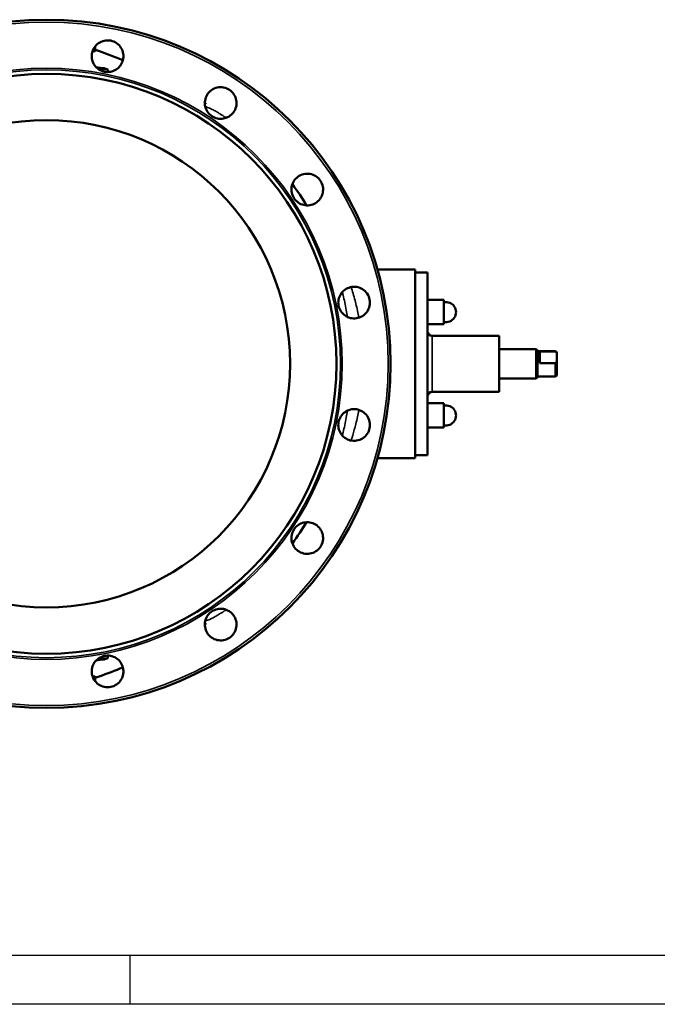
# Model space of a CAD drawing. Units: millimetres. Extents: x 0 to 4752, y 0 to 3360.
# Drawn here: x 1590 to 2113, y 0 to 808 of the extents above; entities that cross this region are included whole.
import ezdxf

# ---------------------------------------------------------------- set-up
doc = ezdxf.new("R2010")
doc.units = ezdxf.units.MM
doc.header["$LTSCALE"] = 8
for name, color, linetype, lineweight in [('RAHM2', 7, 'Continuous', 25), ('Sichtbar (ISO)', 7, 'Continuous', 50), ('Sichtbar schmal (ISO)', 7, 'Continuous', 35)]:
    doc.layers.add(name, color=color, linetype=linetype, lineweight=lineweight)

# ---------------------------------------------------------------- blocks, each defined once
blk = doc.blocks.new('Ränder Strate Rahmen A2')
blk.add_line((589, 5), (5, 5))
at = {"layer": 'RAHM2'}
for p, q in [((210, 5), (210, 0)), ((594, 0), (0, 0))]:
    blk.add_line(p, q, dxfattribs=at)

msp = doc.modelspace()

# ---------------------------------------------------------------- linework, layer by layer
at = {"layer": 'Sichtbar (ISO)'}
for p, q in [((1651.4, 786.41), (1651.4, 782.35)), ((1661.76, 767.51), (1661.76, 765.4)), ((1883.06, 603.35), (1914.08, 603.35)), ((1914.08, 603.35), (1914.08, 448.35)), ((1924.08, 600.85), (1914.08, 600.85)), ((1924.08, 600.85), (1924.08, 450.85)), ((1924.08, 578.27), (1937.58, 578.27)), ((1937.58, 558.27), (1937.58, 578.27)), ((1924.08, 558.27), (1937.58, 558.27)), ((1983.08, 548.85), (1928.08, 548.85)), ((1983.08, 548.85), (1983.08, 502.85)), ((2013.31, 537.85), (1983.08, 537.85)), ((2013.31, 513.85), (2013.31, 537.85)), ((2014.31, 536.85), (2013.31, 537.85)), ((2014.31, 536.85), (2014.31, 514.85)), ((2029.31, 536.35), (2014.31, 536.35)), ((2016.31, 536.01), (2029.31, 536.01)), ((2016.31, 536.01), (2016.31, 526.49)), ((2029.31, 536.01), (2029.31, 536.35)), ((2030.31, 535.35), (2029.31, 536.35)), ((2030.31, 535.35), (2030.31, 534.53)), ((2030.31, 534.53), (2030.31, 527.98)), ((2029.31, 526.49), (2016.31, 526.49)), ((2029.31, 515.35), (2029.31, 526.49)), ((2030.31, 527.98), (2030.31, 516.35)), ((2013.31, 513.85), (1983.08, 513.85)), ((2014.31, 514.85), (2013.31, 513.85)), ((2029.31, 515.35), (2014.31, 515.35)), ((2030.31, 516.35), (2029.31, 515.35)), ((1983.08, 502.85), (1928.08, 502.85)), ((1924.08, 493.42), (1937.58, 493.42)), ((1937.58, 473.42), (1937.58, 493.42)), ((1924.08, 473.42), (1937.58, 473.42)), ((1883.06, 448.35), (1914.08, 448.35)), ((1924.08, 450.85), (1914.08, 450.85)), ((1661.76, 284.18), (1661.76, 286.29)), ((1651.4, 265.28), (1651.4, 269.33))]:
    msp.add_line(p, q, dxfattribs=at)
for radius in [282.5, 238.03, 200]:
    msp.add_circle((1611.4, 525.85), radius, dxfattribs=at)
for centre, radius, start, end in [((1513.86, 376.46), 429.53, 71.32369, 71.3237), ((1537.18, 386.95), 400.44, 71.87391, 72.33049), ((1611.4, 525.85), 250, 53.85197, 54.03744), ((1611.4, 525.85), 250, 31.35197, 36.14803), ((1939.38, 568.27), 8.2, 257.31962, 102.68038), ((1928.08, 552.85), 4, 180, 270), ((1928.08, 498.85), 4, 90, 180), ((1939.38, 483.42), 8.2, 257.31962, 102.68038), ((1611.4, 525.85), 250, 323.85197, 328.64803), ((1611.4, 525.85), 250, 305.96256, 306.14803), ((1537.18, 664.74), 400.44, 287.66951, 288.12609)]:
    msp.add_arc(centre, radius, start, end, dxfattribs=at)
for points, knots in [([(1648.77, 780.29), (1649.02, 781.96), (1649.62, 783.68), (1651.5, 786.73), (1652.76, 788.05), (1655.52, 789.99), (1657.19, 790.74), (1660.69, 791.49), (1662.52, 791.48), (1665.83, 790.82), (1667.52, 790.13), (1670.47, 788.1), (1671.72, 786.77), (1673.52, 783.92), (1674.19, 782.21), (1674.75, 778.68), (1674.65, 776.86), (1673.86, 773.69), (1673.15, 772.13), (1671.18, 769.41), (1669.91, 768.25), (1667.25, 766.57), (1665.66, 765.92), (1662.36, 765.31), (1660.65, 765.34), (1657.55, 765.96), (1655.96, 766.58), (1653.14, 768.41), (1651.92, 769.62), (1650.1, 772.19), (1649.38, 773.75), (1648.6, 777.01), (1648.54, 778.73), (1648.77, 780.29)], [0, 0, 0, 0, 0.506271, 0.506271, 1.012542, 1.012542, 1.518768, 1.518768, 2.024994, 2.024994, 2.53122, 2.53122, 3.037446, 3.037446, 3.543717, 3.543717, 4.049988, 4.049988, 4.523314, 4.523314, 4.99664, 4.99664, 5.469885, 5.469885, 5.943129, 5.943129, 6.416374, 6.416374, 6.889618, 6.889618, 7.362944, 7.362944, 7.83627, 7.83627, 7.83627, 7.83627]), ([(1743.3, 746.62), (1744.16, 748.07), (1745.38, 749.43), (1748.28, 751.53), (1749.95, 752.26), (1753.25, 753), (1755.08, 753.06), (1758.59, 752.4), (1760.28, 751.7), (1763.08, 749.82), (1764.38, 748.53), (1766.33, 745.54), (1766.98, 743.83), (1767.56, 740.5), (1767.52, 738.67), (1766.69, 735.19), (1765.9, 733.54), (1763.95, 730.92), (1762.7, 729.75), (1759.84, 728), (1758.23, 727.41), (1755.12, 726.87), (1753.4, 726.88), (1750.12, 727.58), (1748.55, 728.26), (1745.92, 730.02), (1744.69, 731.21), (1742.79, 733.98), (1742.12, 735.55), (1741.43, 738.63), (1741.36, 740.34), (1741.89, 743.66), (1742.49, 745.26), (1743.3, 746.62)], [0, 0, 0, 0, 0.506271, 0.506271, 1.012542, 1.012542, 1.518768, 1.518768, 2.024994, 2.024994, 2.53122, 2.53122, 3.037446, 3.037446, 3.543717, 3.543717, 4.049988, 4.049988, 4.523314, 4.523314, 4.99664, 4.99664, 5.469885, 5.469885, 5.943129, 5.943129, 6.416374, 6.416374, 6.889618, 6.889618, 7.362944, 7.362944, 7.83627, 7.83627, 7.83627, 7.83627]), ([(1741.46, 739.71), (1741.64, 739.6), (1741.81, 739.48), (1742.08, 739.31), (1742.18, 739.24), (1742.32, 739.15), (1742.36, 739.12), (1742.41, 739.09), (1742.42, 739.09), (1742.42, 739.09)], [14.466352, 14.466352, 14.466352, 14.466352, 14.5738793, 14.5738793, 14.6411653, 14.6411653, 14.676634, 14.676634, 14.6926859, 14.6926859, 14.6926859, 14.6926859]), ([(1817.74, 679.34), (1819.1, 680.34), (1820.75, 681.14), (1824.22, 681.97), (1826.05, 682), (1829.38, 681.43), (1831.09, 680.78), (1834.09, 678.83), (1835.37, 677.53), (1837.25, 674.72), (1837.96, 673.04), (1838.61, 669.52), (1838.56, 667.69), (1837.81, 664.4), (1837.08, 662.73), (1834.98, 659.83), (1833.62, 658.61), (1830.82, 656.94), (1829.21, 656.33), (1825.9, 655.8), (1824.18, 655.88), (1821.11, 656.57), (1819.53, 657.24), (1816.76, 659.14), (1815.57, 660.37), (1813.82, 662.99), (1813.13, 664.57), (1812.44, 667.85), (1812.42, 669.56), (1812.96, 672.67), (1813.55, 674.28), (1815.31, 677.14), (1816.48, 678.39), (1817.74, 679.34)], [0, 0, 0, 0, 0.506271, 0.506271, 1.012542, 1.012542, 1.518768, 1.518768, 2.024994, 2.024994, 2.53122, 2.53122, 3.037446, 3.037446, 3.543717, 3.543717, 4.049988, 4.049988, 4.523314, 4.523314, 4.99664, 4.99664, 5.469885, 5.469885, 5.943129, 5.943129, 6.416374, 6.416374, 6.889618, 6.889618, 7.362944, 7.362944, 7.83627, 7.83627, 7.83627, 7.83627]), ([(1860.77, 588.69), (1862.41, 589.1), (1864.24, 589.2), (1867.77, 588.64), (1869.47, 587.97), (1872.32, 586.17), (1873.66, 584.91), (1875.68, 581.97), (1876.37, 580.27), (1877.03, 576.96), (1877.04, 575.13), (1876.3, 571.64), (1875.55, 569.97), (1873.6, 567.21), (1872.28, 565.94), (1869.24, 564.07), (1867.51, 563.46), (1864.28, 562.99), (1862.57, 563.05), (1859.3, 563.83), (1857.75, 564.55), (1855.17, 566.37), (1853.97, 567.59), (1852.14, 570.4), (1851.51, 572), (1850.89, 575.09), (1850.86, 576.81), (1851.48, 580.11), (1852.12, 581.7), (1853.81, 584.36), (1854.96, 585.62), (1857.68, 587.59), (1859.24, 588.3), (1860.77, 588.69)], [0, 0, 0, 0, 0.506271, 0.506271, 1.012542, 1.012542, 1.518768, 1.518768, 2.024994, 2.024994, 2.53122, 2.53122, 3.037446, 3.037446, 3.543717, 3.543717, 4.049988, 4.049988, 4.523314, 4.523314, 4.99664, 4.99664, 5.469885, 5.469885, 5.943129, 5.943129, 6.416374, 6.416374, 6.889618, 6.889618, 7.362944, 7.362944, 7.83627, 7.83627, 7.83627, 7.83627]), ([(1865.84, 488.47), (1867.51, 488.23), (1869.24, 487.62), (1872.28, 485.75), (1873.6, 484.48), (1875.55, 481.72), (1876.3, 480.06), (1877.04, 476.56), (1877.03, 474.73), (1876.37, 471.42), (1875.68, 469.73), (1873.66, 466.78), (1872.32, 465.52), (1869.47, 463.72), (1867.77, 463.06), (1864.24, 462.49), (1862.41, 462.59), (1859.24, 463.39), (1857.68, 464.1), (1854.96, 466.07), (1853.81, 467.33), (1852.12, 470), (1851.48, 471.58), (1850.86, 474.89), (1850.89, 476.6), (1851.51, 479.69), (1852.14, 481.29), (1853.97, 484.1), (1855.17, 485.32), (1857.75, 487.14), (1859.3, 487.87), (1862.57, 488.64), (1864.28, 488.7), (1865.84, 488.47)], [0, 0, 0, 0, 0.506271, 0.506271, 1.012542, 1.012542, 1.518768, 1.518768, 2.024994, 2.024994, 2.53122, 2.53122, 3.037446, 3.037446, 3.543717, 3.543717, 4.049988, 4.049988, 4.523314, 4.523314, 4.99664, 4.99664, 5.469885, 5.469885, 5.943129, 5.943129, 6.416374, 6.416374, 6.889618, 6.889618, 7.362944, 7.362944, 7.83627, 7.83627, 7.83627, 7.83627]), ([(1832.17, 393.95), (1833.62, 393.08), (1834.98, 391.86), (1837.08, 388.97), (1837.81, 387.29), (1838.56, 384), (1838.61, 382.17), (1837.96, 378.65), (1837.25, 376.97), (1835.37, 374.16), (1834.09, 372.86), (1831.09, 370.91), (1829.38, 370.26), (1826.05, 369.69), (1824.22, 369.73), (1820.75, 370.56), (1819.1, 371.35), (1816.48, 373.3), (1815.31, 374.55), (1813.55, 377.41), (1812.96, 379.02), (1812.42, 382.13), (1812.44, 383.84), (1813.13, 387.13), (1813.82, 388.7), (1815.57, 391.32), (1816.76, 392.55), (1819.53, 394.45), (1821.11, 395.12), (1824.18, 395.82), (1825.9, 395.89), (1829.21, 395.36), (1830.82, 394.76), (1832.17, 393.95)], [0, 0, 0, 0, 0.506271, 0.506271, 1.012542, 1.012542, 1.518768, 1.518768, 2.024994, 2.024994, 2.53122, 2.53122, 3.037446, 3.037446, 3.543717, 3.543717, 4.049988, 4.049988, 4.523314, 4.523314, 4.99664, 4.99664, 5.469885, 5.469885, 5.943129, 5.943129, 6.416374, 6.416374, 6.889618, 6.889618, 7.362944, 7.362944, 7.83627, 7.83627, 7.83627, 7.83627]), ([(1764.89, 319.5), (1765.9, 318.15), (1766.69, 316.5), (1767.52, 313.02), (1767.56, 311.19), (1766.98, 307.87), (1766.33, 306.16), (1764.38, 303.16), (1763.08, 301.87), (1760.28, 300), (1758.59, 299.29), (1755.08, 298.63), (1753.25, 298.69), (1749.95, 299.43), (1748.28, 300.17), (1745.38, 302.26), (1744.16, 303.63), (1742.49, 306.43), (1741.89, 308.03), (1741.36, 311.35), (1741.43, 313.06), (1742.12, 316.14), (1742.79, 317.72), (1744.69, 320.48), (1745.92, 321.68), (1748.55, 323.43), (1750.12, 324.11), (1753.4, 324.81), (1755.12, 324.82), (1758.23, 324.28), (1759.84, 323.7), (1762.7, 321.94), (1763.95, 320.77), (1764.89, 319.5)], [0, 0, 0, 0, 0.506271, 0.506271, 1.012542, 1.012542, 1.518768, 1.518768, 2.024994, 2.024994, 2.53122, 2.53122, 3.037446, 3.037446, 3.543717, 3.543717, 4.049988, 4.049988, 4.523314, 4.523314, 4.99664, 4.99664, 5.469885, 5.469885, 5.943129, 5.943129, 6.416374, 6.416374, 6.889618, 6.889618, 7.362944, 7.362944, 7.83627, 7.83627, 7.83627, 7.83627]), ([(1742.59, 312.72), (1742.59, 312.72), (1742.59, 312.72), (1742.58, 312.71), (1742.53, 312.68), (1742.19, 312.46), (1741.82, 312.22), (1741.46, 311.99)], [16.3023768, 16.3023768, 16.3023768, 16.3023768, 16.3058461, 16.3058461, 16.3421724, 16.3421724, 16.5599401, 16.5599401, 16.5599401, 16.5599401]), ([(1674.24, 276.47), (1674.65, 274.83), (1674.75, 273.01), (1674.19, 269.48), (1673.52, 267.77), (1671.72, 264.92), (1670.47, 263.59), (1667.52, 261.56), (1665.83, 260.87), (1662.52, 260.21), (1660.69, 260.21), (1657.19, 260.95), (1655.52, 261.7), (1652.76, 263.64), (1651.5, 264.96), (1649.62, 268.01), (1649.02, 269.74), (1648.54, 272.97), (1648.6, 274.68), (1649.38, 277.94), (1650.1, 279.5), (1651.92, 282.08), (1653.14, 283.28), (1655.96, 285.11), (1657.55, 285.74), (1660.65, 286.35), (1662.36, 286.38), (1665.66, 285.77), (1667.25, 285.12), (1669.91, 283.44), (1671.18, 282.28), (1673.15, 279.56), (1673.86, 278), (1674.24, 276.47)], [0, 0, 0, 0, 0.506271, 0.506271, 1.012542, 1.012542, 1.518768, 1.518768, 2.024994, 2.024994, 2.53122, 2.53122, 3.037446, 3.037446, 3.543717, 3.543717, 4.049988, 4.049988, 4.523314, 4.523314, 4.99664, 4.99664, 5.469885, 5.469885, 5.943129, 5.943129, 6.416374, 6.416374, 6.889618, 6.889618, 7.362944, 7.362944, 7.83627, 7.83627, 7.83627, 7.83627]), ([(1674.21, 276.6), (1667.82, 273.97), (1661.31, 271.47), (1653.63, 268.75), (1652.52, 268.36), (1651.4, 267.98)], [25.602372, 25.602372, 25.602372, 25.602372, 27.745687, 27.745687, 28.109174, 28.109174, 28.109174, 28.109174])]:
    msp.add_open_spline(points, degree=3, knots=knots, dxfattribs=at)
for points in [[(1651.4, 782.35), (1650.73, 782.5), (1650.06, 782.64), (1649.4, 782.78)], [(1651.38, 783.7), (1659.11, 781.05), (1666.74, 778.17), (1674.21, 775.08)], [(1658.72, 768.49), (1656.64, 768.75), (1654.55, 768.98), (1652.46, 769.18)], [(1653.74, 768.07), (1656.41, 767.93), (1659.08, 767.75), (1661.76, 767.51)], [(1652.46, 282.51), (1654.55, 282.71), (1656.64, 282.94), (1658.72, 283.2)], [(1661.76, 284.18), (1659.08, 283.94), (1656.41, 283.76), (1653.74, 283.62)], [(1649.4, 268.9), (1650.07, 269.04), (1650.73, 269.19), (1651.4, 269.33)]]:
    msp.add_open_spline(points, degree=3, dxfattribs=at)
for points in [[(2029.31, 536.01), (2029.91, 535.23), (2030.31, 534.53)], [(2030.31, 527.98), (2029.91, 527.27), (2029.31, 526.49)]]:
    msp.add_rational_spline(points, [1, 1.00464873215, 1], degree=2, dxfattribs=at)
at = {"layer": 'Sichtbar schmal (ISO)'}
msp.add_line((1928.08, 548.85), (1928.08, 502.85), dxfattribs=at)
for radius in [280.53, 242.69, 241.29]:
    msp.add_circle((1611.4, 525.85), radius, dxfattribs=at)
for points, knots in [([(1741.8, 737.01), (1742.12, 736.91), (1742.45, 736.8), (1743.4, 736.47), (1744.04, 736.23), (1745.12, 735.78), (1745.57, 735.59), (1746.33, 735.24), (1746.65, 735.09), (1747.08, 734.88), (1747.2, 734.83), (1747.34, 734.76), (1747.37, 734.74), (1747.96, 734.44), (1748.54, 734.14), (1749.62, 733.55), (1750.12, 733.27), (1751.07, 732.72), (1751.54, 732.45), (1752.42, 731.92), (1752.85, 731.66), (1753.65, 731.17), (1754.03, 730.93), (1754.49, 730.64), (1754.58, 730.58), (1755.02, 730.31), (1755.34, 730.1), (1755.94, 729.71), (1756.22, 729.53), (1756.72, 729.2), (1756.95, 729.05), (1757.34, 728.79), (1757.52, 728.67), (1757.8, 728.48), (1757.92, 728.4), (1758.1, 728.27), (1758.16, 728.23), (1758.21, 728.2), (1758.21, 728.2), (1758.21, 728.2)], [39.218076, 39.218076, 39.218076, 39.218076, 39.840215, 39.840215, 41.007004, 41.007004, 41.786563, 41.786563, 42.332872, 42.332872, 42.520909, 42.520909, 42.56974, 42.56974, 43.517251, 43.517251, 44.323465, 44.323465, 45.087958, 45.087958, 45.821042, 45.821042, 46.520078, 46.520078, 46.708369, 46.708369, 47.382203, 47.382203, 48.038719, 48.038719, 48.680185, 48.680185, 49.302462, 49.302462, 49.914998, 49.914998, 50.51439, 50.51439, 50.813584, 50.813584, 50.813584, 50.813584]), ([(1854.34, 584.84), (1854.55, 583.96), (1854.76, 583.07), (1855.84, 578.39), (1857.04, 572.57), (1858.09, 566.23), (1858.38, 564.34)], [3.033215, 3.033215, 3.033215, 3.033215, 3.4191, 3.4191, 5.023393, 5.688236, 5.688236, 5.688236, 5.688236]), ([(1867.83, 563.67), (1867.66, 564.6), (1866.7, 569.6), (1865.62, 574.25), (1863.64, 581.85), (1862.53, 585.59), (1861.5, 588.85)], [-5.384291, -5.384291, -5.384291, -5.384291, -5.023393, -3.4191, -3.4191, -1.513752, -1.513752, -1.513752, -1.513752]), ([(1858.38, 487.35), (1858.09, 485.47), (1857.41, 481.37), (1856.27, 475.36), (1855.41, 471.41), (1854.76, 468.62), (1854.55, 467.73), (1854.34, 466.86)], [13.984466, 13.984466, 13.984466, 13.984466, 14.649157, 15.451305, 16.253452, 16.253452, 16.639256, 16.639256, 16.639256, 16.639256]), ([(1861.5, 462.84), (1861.76, 463.65), (1862.81, 467.03), (1863.91, 470.86), (1865.17, 475.7), (1866.06, 479.34), (1867.09, 484.13), (1867.66, 487.09), (1867.83, 488.02)], [-18.159461, -18.159461, -18.159461, -18.159461, -17.685387, -16.253452, -16.253452, -15.451305, -14.649157, -14.288452, -14.288452, -14.288452, -14.288452]), ([(1741.8, 314.68), (1742.12, 314.78), (1742.45, 314.89), (1743.4, 315.22), (1744.04, 315.46), (1745.12, 315.91), (1745.57, 316.1), (1746.33, 316.45), (1746.65, 316.6), (1747.08, 316.81), (1747.2, 316.87), (1747.34, 316.94), (1747.37, 316.95), (1747.96, 317.25), (1748.54, 317.55), (1749.62, 318.14), (1750.12, 318.42), (1751.07, 318.97), (1751.54, 319.24), (1752.42, 319.77), (1752.85, 320.03), (1753.65, 320.52), (1754.03, 320.76), (1754.49, 321.05), (1754.58, 321.11), (1755.02, 321.39), (1755.34, 321.59), (1755.94, 321.98), (1756.22, 322.16), (1756.72, 322.49), (1756.95, 322.64), (1757.34, 322.91), (1757.52, 323.02), (1757.8, 323.22), (1757.92, 323.3), (1758.1, 323.42), (1758.16, 323.46), (1758.21, 323.49), (1758.21, 323.5), (1758.21, 323.5)], [39.218076, 39.218076, 39.218076, 39.218076, 39.840215, 39.840215, 41.007004, 41.007004, 41.786563, 41.786563, 42.332872, 42.332872, 42.520909, 42.520909, 42.56974, 42.56974, 43.517251, 43.517251, 44.323465, 44.323465, 45.087958, 45.087958, 45.821042, 45.821042, 46.520078, 46.520078, 46.708369, 46.708369, 47.382203, 47.382203, 48.038719, 48.038719, 48.680185, 48.680185, 49.302462, 49.302462, 49.914998, 49.914998, 50.51439, 50.51439, 50.813584, 50.813584, 50.813584, 50.813584])]:
    msp.add_open_spline(points, degree=3, knots=knots, dxfattribs=at)

# ---------------------------------------------------------------- block references
at = {"xscale": 8, "yscale": 8, "zscale": 8}
msp.add_blockref('Ränder Strate Rahmen A2', (0, 0), dxfattribs=at)

doc.saveas('drawing.dxf')
